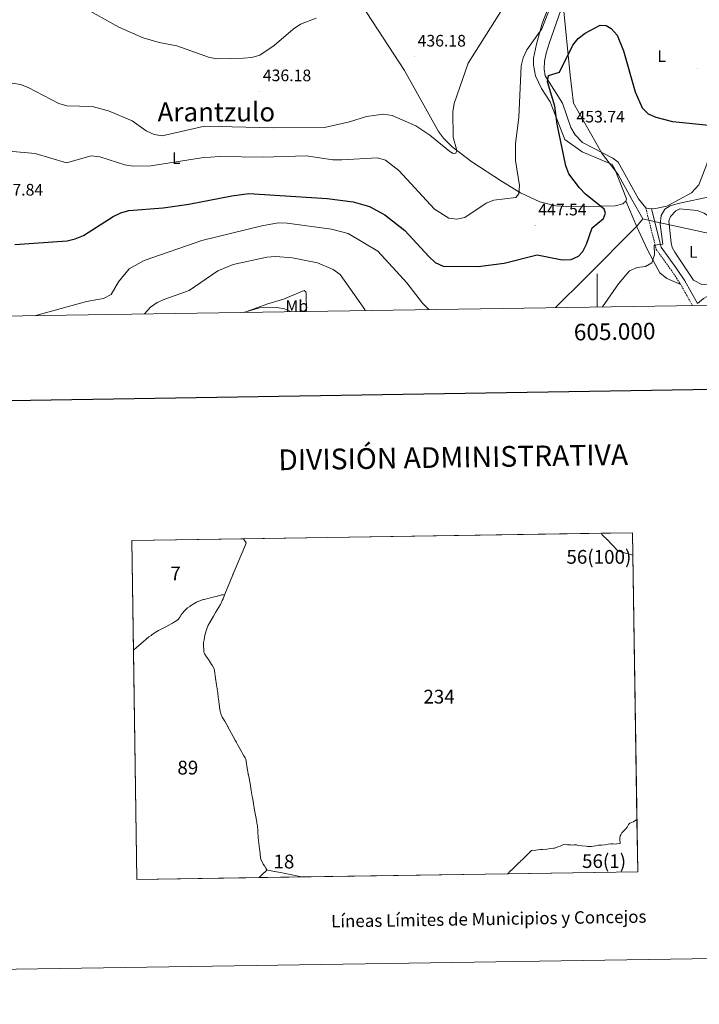
# Model space of a CAD drawing. Units: metres. Extents: x 603225 to 607725, y 4724181 to 4727219.
# Drawn here: x 604652 to 605062, y 4724181 to 4724775 of the extents above; entities that cross this region are included whole.
import ezdxf
from ezdxf.enums import TextEntityAlignment as Align

# ---------------------------------------------------------------- set-up
doc = ezdxf.new("R2010")
doc.units = ezdxf.units.M
doc.header["$MEASUREMENT"] = 0
doc.linetypes.add('TRAZOSX2', pattern=[1.5, 1, -0.5])
for name, color, linetype, lineweight in [('Carátula', 7, 'Continuous', 5), ('Level 1', 19, 'Continuous', 0), ('Level 21', 19, 'Continuous', 0), ('Level 36', 19, 'Continuous', 40), ('Level 37', 92, 'Continuous', 0), ('Level 4', 36, 'Continuous', 30), ('Level 41', 19, 'Continuous', 0), ('Level 45', 19, 'Continuous', 0), ('Level 5', 36, 'Continuous', 0), ('Level 61', 19, 'Continuous', 0), ('Level 63', 7, 'Continuous', 0), ('Level 7', 1, 'Continuous', 0)]:
    doc.layers.add(name, color=color, linetype=linetype, lineweight=lineweight)
doc.styles.add('Arial', font='ARIAL.TTF', dxfattribs={"height": 0.2})

# ---------------------------------------------------------------- blocks, each defined once
blk = doc.blocks.new('5PATER')
at = {"layer": 'Carátula', "linetype": 'Continuous', "lineweight": 5}
h = blk.add_hatch(color=250, dxfattribs=at)
edge = h.paths.add_edge_path()
edge.add_ellipse((0, 0), major_axis=(-1.33, -1.34), ratio=0.999422, start_angle=0, end_angle=360)

msp = doc.modelspace()

# ---------------------------------------------------------------- linework, layer by layer
at = {"layer": 'Level 1', "color": 19, "linetype": 'Continuous', "lineweight": 0, "ltscale": 0.5}
for points in [[(604968.98, 4724875.28, 435.57), (604969.05, 4724874.28, 435.57), (604969.15, 4724872.87, 435.58), (604969.31, 4724870.85, 435.73), (604969.38, 4724869.88, 435.83), (604970.43, 4724855.72, 437.22), (604973.6, 4724832.84, 439.45), (604975.56, 4724820.89, 440.79), (604978.58, 4724791.93, 446.17), (604979.03, 4724787.6, 446.98), (604979.43, 4724783.77, 447.55), (604983.71, 4724741.18, 450.39), (604985.83, 4724724.15, 452.37), (605002.76, 4724694.09, 452.69), (605003.27, 4724693.43, 452.59), (605012.61, 4724681.3, 451.71), (605020.95, 4724666.2, 452.57), (605027.49, 4724654.46, 453.06)], [(604974.84, 4724600.96, 0.01), (604992.89, 4724618.88, 452.02), (605024.13, 4724650.2, 452.51), (605027.49, 4724654.46, 453.06)], [(605027.49, 4724654.46, 453.06), (605035.28, 4724652.75, 454.55), (605078.79, 4724643.22, 457.01), (605082.7, 4724642.37, 457.46), (605119.37, 4724635.03, 461.35), (605144.4, 4724630.53, 465.39), (605152.59, 4724627.88, 466.52), (605197.57, 4724618.66, 470.84), (605264.63, 4724605.39, 471.05)]]:
    msp.add_polyline3d(points, dxfattribs=at)
at = {"layer": 'Level 21', "color": 19, "linetype": 'TRAZOSX2', "lineweight": 0}
msp.add_polyline3d([(605029.27, 4724661.08, 453.23), (605035.6, 4724636.06, 455.21), (605045.12, 4724622.75, 456.47), (605049.99, 4724615.5, 457.95), (605057.4, 4724602.22, 459.51)], dxfattribs=at)
at = {"layer": 'Level 21', "color": 19, "linetype": 'Continuous', "lineweight": 0}
msp.add_polyline3d([(605032.72, 4724660.58, 453.23), (605038.57, 4724637.44, 455.21), (605047.76, 4724624.58, 456.47), (605052.74, 4724617.18, 457.95), (605060.4, 4724603.45, 459.4), (605064.14, 4724606.52, 458.84), (605068.52, 4724608.9, 458.56), (605086.17, 4724615.67, 458.62), (605097.02, 4724619.94, 459.72), (605100.67, 4724620.83, 460.02), (605123.43, 4724621.28, 462.08), (605127.85, 4724622.24, 463.26), (605179.03, 4724637.87, 470), (605188.17, 4724641.23, 470.61), (605196.66, 4724643.02, 470.65)], dxfattribs=at)
at = {"layer": 'Level 36', "color": 92, "linetype": 'Continuous', "lineweight": 0}
for points in [[(604854.85, 4724788.68, 434.5), (604883.86, 4724743.95, 435.84), (604904.44, 4724707.12, 439.09), (604907.31, 4724703.05, 439.43), (604912.63, 4724697.9, 439.97), (604924.53, 4724688.87, 441.31), (604942.27, 4724677.18, 443.74), (604953.73, 4724670.21, 445.21), (604965.44, 4724664.74, 446.47), (604975.07, 4724662.38, 447.93), (604984.5, 4724661.7, 448.83), (605010.78, 4724662.24, 451.19), (605015.45, 4724663.56, 451.6), (605017.23, 4724665.11, 451.79), (605017.63, 4724666.5, 452.08), (605010.63, 4724684.46, 451.49), (605008.96, 4724687.26, 451.79), (604990.93, 4724694.88, 451.79), (604980.46, 4724702.32, 450.91), (604971.67, 4724724.97, 448.54), (604966.41, 4724733, 447.36), (604962.93, 4724740.7, 446.47), (604961.69, 4724747.14, 446.47), (604961.66, 4724751.32, 444.99), (604963.37, 4724759.74, 444.99), (604966.76, 4724772.32, 443.81), (604982.67, 4724813.02, 442.78)], [(604978.04, 4724780.36, 447.64), (604971.2, 4724760.71, 449.39), (604969.27, 4724754.38, 449.09), (604968.26, 4724749.49, 449.35), (604968.09, 4724744.79, 449.39), (604968.74, 4724740.61, 449.68), (604979.2, 4724724.19, 452.25), (604984.12, 4724709.48, 453.82), (604986.69, 4724705.22, 453.64), (604991.25, 4724700.47, 453.05), (605009.38, 4724691.1, 452.64), (605012.69, 4724688.58, 452.34), (605024.99, 4724666.62, 453.23), (605029.26, 4724661.08, 453.23), (605031.42, 4724660.52, 453.23), (605035.06, 4724660.71, 453.52), (605041.97, 4724662.1, 453.82), (605056.83, 4724670.17, 453.82), (605061.19, 4724674.92, 453.56), (605066.08, 4724687.39, 453.23), (605070.93, 4724706.69, 451.45), (605081.98, 4724734.62, 447.98), (605085.31, 4724741.13, 447.32), (605108.87, 4724779.31, 444.15)], [(605017.32, 4724665.43, 451.85), (605023.89, 4724649.68, 452.47), (605030.18, 4724636.16, 454.48), (605035.25, 4724626.3, 456.87), (605037.74, 4724621.99, 457.12), (605041.99, 4724618.52, 457.97), (605050.36, 4724614.84, 458.03)], [(605058.06, 4724617.42, 457.95), (605046.71, 4724634.36, 456.41), (605045.12, 4724637.14, 456.18), (605044.53, 4724640.01, 455.88), (605043.12, 4724653.03, 455.59), (605044.24, 4724655.96, 455.59), (605047.45, 4724659.25, 455.59), (605049.86, 4724660.47, 455.59), (605060.22, 4724659.43, 455.88), (605064.46, 4724657.91, 455.88), (605067.07, 4724656.18, 455.88), (605076.39, 4724637.96, 457.09), (605080.3, 4724626.86, 457.65), (605080.5, 4724623.45, 457.65), (605079.86, 4724621.44, 457.65), (605078.76, 4724619.91, 457.65), (605072.76, 4724616.72, 457.65), (605068.02, 4724615.07, 457.95), (605063.03, 4724614.8, 457.95), (605058.06, 4724617.42, 457.95)], [(604824.87, 4724598.66, 466.06), (604824.59, 4724609.54, 464.38), (604824.37, 4724610.55, 464.09), (604823.45, 4724611.26, 464.38), (604811.08, 4724606.05, 465.56), (604801.47, 4724603.3, 465.22), (604788.2, 4724598.46, 466.09)], [(604786.91, 4724598.08, 465.99), (604796.47, 4724600.86, 466.75), (604806.93, 4724601.06, 467.04), (604811.56, 4724600.31, 467.63), (604815.28, 4724598.52, 467.91)]]:
    msp.add_polyline3d(points, dxfattribs=at)
at = {"layer": 'Level 4', "color": 36, "linetype": 'Continuous', "lineweight": 30}
msp.add_polyline3d([(604649.11, 4724639.05, 450.01), (604680.64, 4724641.12, 450.01), (604685.48, 4724642.35, 450.01), (604690.46, 4724644.52, 450.01), (604708.42, 4724655.84, 450.01), (604713, 4724658.13, 450.01), (604717.82, 4724659.49, 450.01), (604738.5, 4724661.11, 450.01), (604754.04, 4724663.27, 450.01), (604779.85, 4724668.43, 450.01), (604790.07, 4724669.66, 450.01), (604837.22, 4724666.75, 450.01), (604852.89, 4724664.75, 450.01), (604862.88, 4724661.84, 450.01), (604872.03, 4724656.96, 450.01), (604884.17, 4724647.42, 450.01), (604898.47, 4724631.68, 450.01), (604902.39, 4724628.19, 450.01), (604907.13, 4724626, 450.01), (604928.24, 4724625.66, 450.01), (604944.04, 4724627.7, 450.01), (604963.85, 4724632.68, 450.01), (604978.94, 4724629.86, 450.01), (604984.29, 4724630, 450.01), (604988.83, 4724631.9, 450.01), (604991.27, 4724634.72, 450.01), (604993.67, 4724639.11, 450.01), (604997.04, 4724648.98, 450.01), (605003.86, 4724654.71, 450.01), (605005.08, 4724657.96, 450.01), (605004.15, 4724660.39, 450.01), (604993, 4724669.34, 450.01), (604989.32, 4724673.22, 450.01), (604982.9, 4724681.54, 450.01), (604981.09, 4724686.36, 450.01), (604975.91, 4724711.5, 450.01), (604974.55, 4724722.41, 450.01), (604970.03, 4724737, 450.01), (604970.62, 4724741, 450.01), (604977.34, 4724742.95, 450.01), (604985.25, 4724759.17, 450.01), (604988.61, 4724763.15, 450.01), (604992.77, 4724766.48, 450.01), (605001.74, 4724771.3, 450.01), (605005.43, 4724771.06, 450.01), (605008.5, 4724769.16, 450.01), (605012.02, 4724765.32, 450.01), (605015.81, 4724755.85, 450.01), (605022.95, 4724730.96, 450.01), (605027.16, 4724721.45, 450.01), (605030.66, 4724717.87, 450.01), (605035.42, 4724715.73, 450.01), (605045.4, 4724713.13, 450.01), (605071.23, 4724710.51, 450.01)], dxfattribs=at)
at = {"layer": 'Level 5', "color": 36, "linetype": 'Continuous', "lineweight": 0}
for points in [[(604647.53, 4724736.3, 440.01), (604652.45, 4724735.38, 440.01), (604657.18, 4724733.61, 440.01), (604675.62, 4724724.08, 440.01), (604680.41, 4724722.64, 440.01), (604695.76, 4724722.15, 440.01), (604705.56, 4724719.7, 440.01), (604719.81, 4724713.63, 440.01), (604728.32, 4724707.63, 440.01), (604733.02, 4724705.3, 440.01), (604737.98, 4724704.55, 440.01), (604763.47, 4724710.36, 440.01), (604805.03, 4724709.31, 440.01), (604835.79, 4724709.51, 440.01), (604850.75, 4724712.89, 440.01), (604861.07, 4724716.12, 440.01), (604871.16, 4724717.63, 440.01), (604876.48, 4724716.81, 440.01), (604890.75, 4724710.51, 440.01), (604899.08, 4724704.95, 440.01), (604911.17, 4724695.09, 440.01), (604913.17, 4724693.84, 440.01), (604914.82, 4724694.02, 440.01), (604915.38, 4724695.66, 440.01), (604913.18, 4724703.7, 440.01), (604913.09, 4724718.95, 440.01), (604913.85, 4724724.11, 440.01), (604922.35, 4724748.31, 440.01), (604963.64, 4724814.1, 440.01)], [(604976.19, 4724793.42, 445.01), (604966.62, 4724769.01, 445.01), (604957.59, 4724756.28, 445.01), (604955.4, 4724751.51, 445.01), (604954.21, 4724746.65, 445.01), (604952.83, 4724715.59, 445.01), (604950.8, 4724700, 445.01), (604950.73, 4724689.66, 445.01), (604953.11, 4724674.65, 445.01), (604952.89, 4724669.5, 445.01), (604950.97, 4724667.38, 445.01), (604937.83, 4724665.74, 445.01), (604933.03, 4724663.84, 445.01), (604920.35, 4724655.28, 445.01), (604915.43, 4724654.21, 445.01), (604910.53, 4724654.94, 445.01), (604901.9, 4724660.34, 445.01), (604880.52, 4724683.6, 445.01), (604872.39, 4724689.9, 445.01), (604867.57, 4724691.26, 445.01), (604846.15, 4724690.03, 445.01), (604840.72, 4724690.13, 445.01), (604824.74, 4724692.52, 445.01), (604798.69, 4724691.61, 445.01), (604772.34, 4724692.13, 445.01), (604761.51, 4724691.34, 445.01), (604731.14, 4724686.42, 445.01), (604720.43, 4724686.27, 445.01)], [(604830.74, 4724775.41, 435.01), (604821.17, 4724771.79, 435.01), (604816.72, 4724768.9, 435.01), (604805.44, 4724758.94, 435.01), (604796.71, 4724753.25, 435.01), (604791.89, 4724751.8, 435.01), (604786.89, 4724751.31, 435.01), (604771.32, 4724750.97, 435.01), (604766.38, 4724751.76, 435.01), (604746.67, 4724758.82, 435.01), (604736.01, 4724760.83, 435.01), (604726.38, 4724763.66, 435.01), (604711.79, 4724770.13, 435.01), (604689.45, 4724782.57, 435.01)], [(604720.43, 4724686.27, 445.01), (604715.37, 4724686.95, 445.01), (604700.33, 4724691.92, 445.01), (604695.14, 4724692.49, 445.01), (604680.2, 4724688.29, 445.01), (604661.36, 4724693.78, 445.01), (604645.68, 4724695.24, 445.01)], [(605003.2, 4724601.39, 455.01), (605012.82, 4724615.23, 455.01), (605019.44, 4724623.12, 455.01), (605024.11, 4724625.18, 455.01), (605029.1, 4724625.72, 455.01), (605032.97, 4724627.9, 455.01), (605034.6, 4724632.68, 455.01), (605034.31, 4724638.54, 455.01), (605039.47, 4724639.28, 455.01), (605037.98, 4724651.34, 455.01), (605038.55, 4724656.57, 455.01), (605040.73, 4724660.27, 455.01), (605044.08, 4724662.37, 455.01), (605048.89, 4724663.75, 455.01), (605069.47, 4724668.2, 455.01)], [(604661.76, 4724596.17, 455.01), (604692.25, 4724604.58, 455.01), (604702.5, 4724606.37, 455.01), (604707.12, 4724608.78, 455.01), (604711.64, 4724616.5, 455.01), (604717.92, 4724624.38, 455.01), (604726.98, 4724629.45, 455.01), (604761.85, 4724641.44, 455.01), (604797.93, 4724650.24, 455.01), (604807.79, 4724652.03, 455.01), (604813.21, 4724651.92, 455.01), (604839.94, 4724648.33, 455.01), (604849.95, 4724645.72, 455.01), (604867.83, 4724635.02, 455.01), (604885.34, 4724615.81, 455.01), (604894.79, 4724603.55, 455.01), (604898.52, 4724599.86, 455.01), (604898.62, 4724599.79, 455.01)], [(604727.29, 4724597.17, 460.01), (604727.33, 4724597.26, 460.01), (604730.78, 4724601.15, 460.01), (604734.82, 4724604.08, 460.01), (604739.47, 4724606.13, 460.01), (604754.07, 4724611.27, 460.01), (604771.4, 4724623.14, 460.01), (604780.71, 4724626.93, 460.01), (604801.01, 4724631.27, 460.01), (604806.21, 4724631.8, 460.01), (604816.39, 4724630.99, 460.01), (604831.49, 4724628, 460.01), (604841, 4724623.9, 460.01), (604845.15, 4724620.97, 460.01), (604860.01, 4724599.78, 460.01), (604860.28, 4724599.2, 460.01)]]:
    msp.add_polyline3d(points, dxfattribs=at)
at = {"layer": 'Level 61', "color": 19, "linetype": 'Continuous', "lineweight": 0}
msp.add_polyline3d([(604106.75, 4726901.51, 0.01), (607520.16, 4726953.74, 0.01), (607556.08, 4724640.44, 0.01), (604141.53, 4724588.21, 0.01), (604106.75, 4726901.51, 0.01)], close=True, dxfattribs=at)
at = {"layer": 'Level 63', "linetype": 'Continuous', "lineweight": 0}
for points in [[(603270.07, 4724180.88, -0.24), (603224.66, 4727150.54, -0.24), (607679.12, 4727218.67, -0.24), (607724.53, 4724249.02, -0.24), (603270.07, 4724180.88, -0.24)], [(604719.57, 4724460.6, 0.01), (605021.24, 4724465.21, 0.01), (605024.41, 4724260.77, 0.01), (604722.65, 4724256.16, 0.01), (604719.57, 4724460.6, 0.01)], [(605002.79, 4724464.1, 0.01), (605004.22, 4724462.8, 0.01), (605005.24, 4724461.85, 0.01), (605005.88, 4724461.21, 0.01), (605006.03, 4724461.06, 0.01), (605006.22, 4724460.87, 0.01), (605006.31, 4724460.78, 0.01), (605006.4, 4724460.68, 0.01), (605006.83, 4724460.26, 0.01), (605008.1, 4724458.92, 0.01), (605009.12, 4724457.83, 0.01), (605010.84, 4724456.06, 0.01), (605010.93, 4724455.96, 0.01), (605012.4, 4724454.26, 0.01), (605014.92, 4724453.53, 0.01), (605015.22, 4724453.44, 0.01), (605017.65, 4724452.65, 0.01), (605021.45, 4724451.71, 0.01), (605023.92, 4724292.33, 0.01), (605023.91, 4724292.33, 0.01), (605022.88, 4724291.7, 0.01), (605021.96, 4724290.95, 0.01), (605021.78, 4724290.87, 0.01), (605019.74, 4724290.02, 0.01), (605018.87, 4724289.24, 0.01), (605018.23, 4724288.02, 0.01), (605018.01, 4724287.69, 0.01), (605017.63, 4724287.12, 0.01), (605017.44, 4724286.93, 0.01), (605017.16, 4724286.63, 0.01), (605017.09, 4724286.56, 0.01), (605016.91, 4724286.37, 0.01), (605016.07, 4724285.4, 0.01), (605014.95, 4724284.17, 0.01), (605014.22, 4724283.16, 0.01), (605013.76, 4724282.47, 0.01), (605013.72, 4724280.65, 0.01), (605013.77, 4724277.93, 0.01), (605011.85, 4724277.69, 0.01), (605010.49, 4724277.52, 0.01), (605009.34, 4724277.55, 0.01), (605008.25, 4724277.63, 0.01), (605006.7, 4724277.41, 0.01), (605004.76, 4724276.98, 0.01), (605002.7, 4724276.84, 0.01), (605000.85, 4724276.75, 0.01), (604998.93, 4724276.37, 0.01), (604996.68, 4724276.03, 0.01), (604995.27, 4724275.96, 0.01), (604994.09, 4724276.09, 0.01), (604993.3, 4724276.18, 0.01), (604990.78, 4724276.39, 0.01), (604988.42, 4724276.73, 0.01), (604987.56, 4724277.05, 0.01), (604987.49, 4724277.05, 0.01), (604986.92, 4724277.06, 0.01), (604986.19, 4724276.98, 0.01), (604985.22, 4724276.92, 0.01), (604984.15, 4724277.07, 0.01), (604983.02, 4724277.08, 0.01), (604982.13, 4724276.97, 0.01), (604980.55, 4724277.19, 0.01), (604979.32, 4724276.95, 0.01), (604977.65, 4724276.33, 0.01), (604976.28, 4724275.88, 0.01), (604974.97, 4724275.28, 0.01), (604974.21, 4724275.08, 0.01), (604973.63, 4724274.94, 0.01), (604971.93, 4724274.82, 0.01), (604969.62, 4724274.52, 0.01), (604967.15, 4724274.25, 0.01), (604965.84, 4724274.2, 0.01), (604963.03, 4724273.9, 0.01), (604960.46, 4724273.52, 0.01), (604958.29, 4724271.48, 0.01), (604957.35, 4724270.52, 0.01), (604956.37, 4724269.52, 0.01), (604955.89, 4724269.02, 0.01), (604955.38, 4724268.55, 0.01), (604955.36, 4724268.53, 0.01), (604953.61, 4724266.89, 0.01), (604953.52, 4724266.81, 0.01), (604953.07, 4724266.39, 0.01), (604951.29, 4724264.66, 0.01), (604950.01, 4724263.3, 0.01), (604949.26, 4724262.6, 0.01), (604948.32, 4724261.8, 0.01), (604948.21, 4724261.71, 0.01), (604947.44, 4724261.05, 0.01), (604946.36, 4724259.66, 0.01), (604946.3, 4724259.58, 0.01), (604821.9, 4724257.68, 0.01), (604815.97, 4724258.85, 0.01), (604812, 4724259.66, 0.01), (604811.28, 4724259.9, 0.01), (604809.07, 4724260.29, 0.01), (604805.83, 4724260.94, 0.01), (604805.48, 4724261.02, 0.01), (604801.63, 4724261.86, 0.01), (604800.95, 4724262.01, 0.01), (604800.37, 4724263.05, 0.01), (604799.63, 4724264.38, 0.01), (604798.81, 4724265.46, 0.01), (604798.76, 4724265.51, 0.01), (604797.26, 4724268.17, 0.01), (604797.08, 4724269.68, 0.01), (604796.7, 4724273.44, 0.01), (604796.66, 4724273.78, 0.01), (604796.62, 4724274.16, 0.01), (604796.36, 4724276.72, 0.01), (604796.18, 4724277.78, 0.01), (604795.9, 4724279.8, 0.01), (604795.81, 4724281.05, 0.01), (604795.8, 4724281.13, 0.01), (604795.78, 4724281.44, 0.01), (604795.77, 4724281.53, 0.01), (604795.73, 4724282.15, 0.01), (604795.72, 4724282.22, 0.01), (604795.69, 4724282.66, 0.01), (604795.61, 4724283.84, 0.01), (604795.46, 4724285.58, 0.01), (604795.24, 4724288.52, 0.01), (604795.2, 4724289.28, 0.01), (604795.19, 4724289.34, 0.01), (604794.98, 4724290.04, 0.01), (604794.98, 4724290.06, 0.01), (604794.9, 4724290.33, 0.01), (604794.85, 4724290.64, 0.01), (604794.83, 4724290.76, 0.01), (604794.27, 4724293.94, 0.01), (604793.57, 4724297.9, 0.01), (604792.91, 4724301.94, 0.01), (604792.23, 4724305.85, 0.01), (604792.15, 4724306.23, 0.01), (604792.15, 4724306.27, 0.01), (604791.49, 4724309.7, 0.01), (604790.82, 4724313.96, 0.01), (604790.01, 4724318.18, 0.01), (604789.81, 4724319.32, 0.01), (604789.79, 4724319.45, 0.01), (604789.72, 4724319.83, 0.01), (604789.71, 4724319.9, 0.01), (604789.31, 4724322.2, 0.01), (604788.91, 4724324.56, 0.01), (604788.66, 4724326.07, 0.01), (604788.2, 4724328.76, 0.01), (604787.83, 4724329.41, 0.01), (604787.82, 4724329.42, 0.01), (604787.19, 4724330.7, 0.01), (604784.81, 4724334.64, 0.01), (604783.27, 4724337.6, 0.01), (604782.88, 4724338.35, 0.01), (604782.63, 4724338.8, 0.01), (604782.59, 4724338.87, 0.01), (604781.96, 4724340, 0.01), (604781.93, 4724340.05, 0.01), (604780.64, 4724342.34, 0.01), (604778.65, 4724345.94, 0.01), (604777.46, 4724348.24, 0.01), (604777.38, 4724348.4, 0.01), (604777.23, 4724348.68, 0.01), (604777.16, 4724348.82, 0.01), (604775.7, 4724351.5, 0.01), (604775.67, 4724351.55, 0.01), (604774.13, 4724354.11, 0.01), (604773.45, 4724355.57, 0.01), (604773, 4724356.54, 0.01), (604772.82, 4724357.35, 0.01), (604772.55, 4724359.17, 0.01), (604772.53, 4724359.32, 0.01), (604772.35, 4724360.52, 0.01), (604772.21, 4724361.76, 0.01), (604771.99, 4724363.54, 0.01), (604771.77, 4724365.17, 0.01), (604771.76, 4724365.26, 0.01), (604771.7, 4724365.71, 0.01), (604771.67, 4724365.91, 0.01), (604771.34, 4724368.6, 0.01), (604770.63, 4724373.49, 0.01), (604770.03, 4724377.6, 0.01), (604769.45, 4724382.04, 0.01), (604769.28, 4724383.1, 0.01), (604767.92, 4724385.3, 0.01), (604767.6, 4724385.82, 0.01), (604767.06, 4724386.69, 0.01), (604767.04, 4724386.73, 0.01), (604766.42, 4724387.74, 0.01), (604766.18, 4724388.12, 0.01), (604764.87, 4724390.13, 0.01), (604764.65, 4724390.46, 0.01), (604763.52, 4724391.92, 0.01), (604763.44, 4724392.13, 0.01), (604763.35, 4724392.41, 0.01), (604763.05, 4724393.26, 0.01), (604762.95, 4724394.95, 0.01), (604762.86, 4724396.81, 0.01), (604762.83, 4724397.4, 0.01), (604762.86, 4724398.96, 0.01), (604763.13, 4724400.68, 0.01), (604763.69, 4724403.55, 0.01), (604764.78, 4724407.18, 0.01), (604765.6, 4724409.44, 0.01), (604766.53, 4724411.09, 0.01), (604768.82, 4724414.99, 0.01), (604770.05, 4724417.18, 0.01), (604770.93, 4724418.74, 0.01), (604773, 4724421.98, 0.01), (604773.48, 4724422.73, 0.01), (604774.09, 4724424.26, 0.01), (604774.55, 4724425.42, 0.01), (604775.36, 4724427.57, 0.01), (604775.64, 4724428.24, 0.01), (604777.04, 4724431.62, 0.01), (604777.59, 4724432.94, 0.01), (604780.46, 4724439.84, 0.01), (604780.49, 4724439.92, 0.01), (604780.53, 4724440.01, 0.01), (604780.56, 4724440.09, 0.01), (604780.64, 4724440.28, 0.01), (604780.66, 4724440.34, 0.01), (604781.88, 4724443.25, 0.01), (604781.88, 4724443.26, 0.01), (604788, 4724457.98, 0.01), (604788.46, 4724459.09, 0.01), (604786.8, 4724461.62, 0.01), (605002.63, 4724464.93, 0.01), (605002.79, 4724464.1, 0.01)], [(605021.45, 4724451.71, 0.01), (605017.65, 4724452.65, 0.01), (605015.22, 4724453.44, 0.01), (605014.92, 4724453.53, 0.01), (605012.4, 4724454.26, 0.01), (605010.93, 4724455.96, 0.01), (605010.84, 4724456.06, 0.01), (605009.12, 4724457.83, 0.01), (605008.1, 4724458.92, 0.01), (605006.83, 4724460.26, 0.01), (605006.4, 4724460.68, 0.01), (605006.31, 4724460.78, 0.01), (605006.22, 4724460.87, 0.01), (605006.03, 4724461.06, 0.01), (605005.88, 4724461.21, 0.01), (605005.24, 4724461.85, 0.01), (605004.22, 4724462.8, 0.01), (605002.79, 4724464.1, 0.01), (605002.63, 4724464.93, 0.01), (605021.24, 4724465.21, 0.01), (605021.45, 4724451.71, 0.01)], [(605021.45, 4724451.71, 0.01), (605017.65, 4724452.65, 0.01), (605015.22, 4724453.44, 0.01), (605014.92, 4724453.53, 0.01), (605012.4, 4724454.26, 0.01), (605010.93, 4724455.96, 0.01), (605010.84, 4724456.06, 0.01), (605009.12, 4724457.83, 0.01), (605008.1, 4724458.92, 0.01), (605006.83, 4724460.26, 0.01), (605006.4, 4724460.68, 0.01), (605006.31, 4724460.78, 0.01), (605006.22, 4724460.87, 0.01), (605006.03, 4724461.06, 0.01), (605005.88, 4724461.21, 0.01), (605005.24, 4724461.85, 0.01), (605004.22, 4724462.8, 0.01), (605002.79, 4724464.1, 0.01), (605002.63, 4724464.93, 0.01), (605021.24, 4724465.21, 0.01), (605021.45, 4724451.71, 0.01)], [(604788.46, 4724459.09, 0.01), (604788, 4724457.98, 0.01), (604781.88, 4724443.26, 0.01), (604781.88, 4724443.25, 0.01), (604780.66, 4724440.34, 0.01), (604780.64, 4724440.28, 0.01), (604780.56, 4724440.09, 0.01), (604780.53, 4724440.01, 0.01), (604780.49, 4724439.92, 0.01), (604780.46, 4724439.84, 0.01), (604777.59, 4724432.94, 0.01), (604777.04, 4724431.62, 0.01), (604775.64, 4724428.24, 0.01), (604775.36, 4724427.57, 0.01), (604774.73, 4724427.87, 0.01), (604774.46, 4724427.82, 0.01), (604773.78, 4724427.69, 0.01), (604770.37, 4724426.84, 0.01), (604767.63, 4724426.16, 0.01), (604766.27, 4724425.82, 0.01), (604763.1, 4724425.04, 0.01), (604762.7, 4724424.91, 0.01), (604759.91, 4724424.02, 0.01), (604758.48, 4724423.38, 0.01), (604756.53, 4724422.17, 0.01), (604755.28, 4724421.35, 0.01), (604754.99, 4724421.16, 0.01), (604754.47, 4724420.81, 0.01), (604753.11, 4724419.93, 0.01), (604751.37, 4724418.2, 0.01), (604749.98, 4724416.61, 0.01), (604749.41, 4724415.78, 0.01), (604748.45, 4724414.33, 0.01), (604748, 4724413.6, 0.01), (604747.49, 4724412.96, 0.01), (604746.78, 4724412.32, 0.01), (604745.64, 4724411.61, 0.01), (604745.38, 4724411.45, 0.01), (604744.14, 4724410.74, 0.01), (604743.25, 4724410.24, 0.01), (604740.17, 4724408.5, 0.01), (604739.79, 4724408.31, 0.01), (604738.13, 4724407.48, 0.01), (604735.72, 4724406.3, 0.01), (604733.76, 4724405.15, 0.01), (604731.6, 4724403.59, 0.01), (604731.25, 4724403.35, 0.01), (604729.85, 4724402.37, 0.01), (604729.82, 4724402.35, 0.01), (604728.2, 4724401.1, 0.01), (604726.36, 4724399.48, 0.01), (604722.51, 4724395.94, 0.01), (604720.57, 4724394.37, 0.01), (604719.57, 4724460.6, 0.01), (604786.8, 4724461.62, 0.01), (604788.46, 4724459.09, 0.01)], [(604775.36, 4724427.57, 0.01), (604774.55, 4724425.42, 0.01), (604774.09, 4724424.26, 0.01), (604773.48, 4724422.73, 0.01), (604773, 4724421.98, 0.01), (604770.93, 4724418.74, 0.01), (604770.05, 4724417.18, 0.01), (604768.82, 4724414.99, 0.01), (604766.53, 4724411.09, 0.01), (604765.6, 4724409.44, 0.01), (604764.78, 4724407.18, 0.01), (604763.69, 4724403.55, 0.01), (604763.13, 4724400.68, 0.01), (604762.86, 4724398.96, 0.01), (604762.83, 4724397.4, 0.01), (604762.86, 4724396.81, 0.01), (604762.95, 4724394.95, 0.01), (604763.05, 4724393.26, 0.01), (604763.35, 4724392.41, 0.01), (604763.44, 4724392.13, 0.01), (604763.52, 4724391.92, 0.01), (604764.65, 4724390.46, 0.01), (604764.87, 4724390.13, 0.01), (604766.18, 4724388.12, 0.01), (604766.42, 4724387.74, 0.01), (604767.04, 4724386.73, 0.01), (604767.06, 4724386.69, 0.01), (604767.6, 4724385.82, 0.01), (604767.92, 4724385.3, 0.01), (604769.28, 4724383.1, 0.01), (604769.45, 4724382.04, 0.01), (604770.03, 4724377.6, 0.01), (604770.63, 4724373.49, 0.01), (604771.34, 4724368.6, 0.01), (604771.67, 4724365.91, 0.01), (604771.7, 4724365.71, 0.01), (604771.76, 4724365.26, 0.01), (604771.77, 4724365.17, 0.01), (604771.99, 4724363.54, 0.01), (604772.21, 4724361.76, 0.01), (604772.35, 4724360.52, 0.01), (604772.53, 4724359.32, 0.01), (604772.55, 4724359.17, 0.01), (604772.82, 4724357.35, 0.01), (604773, 4724356.54, 0.01), (604773.45, 4724355.57, 0.01), (604774.13, 4724354.11, 0.01), (604775.67, 4724351.55, 0.01), (604775.7, 4724351.5, 0.01), (604777.16, 4724348.82, 0.01), (604777.23, 4724348.68, 0.01), (604777.38, 4724348.4, 0.01), (604777.46, 4724348.24, 0.01), (604778.65, 4724345.94, 0.01), (604780.64, 4724342.34, 0.01), (604781.93, 4724340.05, 0.01), (604781.96, 4724340, 0.01), (604782.59, 4724338.87, 0.01), (604782.63, 4724338.8, 0.01), (604782.88, 4724338.35, 0.01), (604783.27, 4724337.6, 0.01), (604784.81, 4724334.64, 0.01), (604787.19, 4724330.7, 0.01), (604787.82, 4724329.42, 0.01), (604787.83, 4724329.41, 0.01), (604788.2, 4724328.76, 0.01), (604788.66, 4724326.07, 0.01), (604788.91, 4724324.56, 0.01), (604789.31, 4724322.2, 0.01), (604789.71, 4724319.9, 0.01), (604789.72, 4724319.83, 0.01), (604789.79, 4724319.45, 0.01), (604789.81, 4724319.32, 0.01), (604790.01, 4724318.18, 0.01), (604790.82, 4724313.96, 0.01), (604791.49, 4724309.7, 0.01), (604792.15, 4724306.27, 0.01), (604792.15, 4724306.23, 0.01), (604792.23, 4724305.85, 0.01), (604792.91, 4724301.94, 0.01), (604793.57, 4724297.9, 0.01), (604794.27, 4724293.94, 0.01), (604794.83, 4724290.76, 0.01), (604794.85, 4724290.64, 0.01), (604794.9, 4724290.33, 0.01), (604794.98, 4724290.06, 0.01), (604794.98, 4724290.04, 0.01), (604795.19, 4724289.34, 0.01), (604795.2, 4724289.28, 0.01), (604795.24, 4724288.52, 0.01), (604795.46, 4724285.58, 0.01), (604795.61, 4724283.84, 0.01), (604795.69, 4724282.66, 0.01), (604795.72, 4724282.22, 0.01), (604795.73, 4724282.15, 0.01), (604795.77, 4724281.53, 0.01), (604795.78, 4724281.44, 0.01), (604795.8, 4724281.13, 0.01), (604795.81, 4724281.05, 0.01), (604795.9, 4724279.8, 0.01), (604796.18, 4724277.78, 0.01), (604796.36, 4724276.72, 0.01), (604796.62, 4724274.16, 0.01), (604796.66, 4724273.78, 0.01), (604796.7, 4724273.44, 0.01), (604797.08, 4724269.68, 0.01), (604797.26, 4724268.17, 0.01), (604798.76, 4724265.51, 0.01), (604798.81, 4724265.46, 0.01), (604799.63, 4724264.38, 0.01), (604800.37, 4724263.05, 0.01), (604800.95, 4724262.01, 0.01), (604800.65, 4724261.64, 0.01), (604797.89, 4724258.87, 0.01), (604796.29, 4724257.28, 0.01), (604722.65, 4724256.16, 0.01), (604720.57, 4724394.37, 0.01), (604722.51, 4724395.94, 0.01), (604726.36, 4724399.48, 0.01), (604728.2, 4724401.1, 0.01), (604729.82, 4724402.35, 0.01), (604729.85, 4724402.37, 0.01), (604731.25, 4724403.35, 0.01), (604731.6, 4724403.59, 0.01), (604733.76, 4724405.15, 0.01), (604735.72, 4724406.3, 0.01), (604738.13, 4724407.48, 0.01), (604739.79, 4724408.31, 0.01), (604740.17, 4724408.5, 0.01), (604743.25, 4724410.24, 0.01), (604744.14, 4724410.74, 0.01), (604745.38, 4724411.45, 0.01), (604745.64, 4724411.61, 0.01), (604746.78, 4724412.32, 0.01), (604747.49, 4724412.96, 0.01), (604748, 4724413.6, 0.01), (604748.45, 4724414.33, 0.01), (604749.41, 4724415.78, 0.01), (604749.98, 4724416.61, 0.01), (604751.37, 4724418.2, 0.01), (604753.11, 4724419.93, 0.01), (604754.47, 4724420.81, 0.01), (604754.99, 4724421.16, 0.01), (604755.28, 4724421.35, 0.01), (604756.53, 4724422.17, 0.01), (604758.48, 4724423.38, 0.01), (604759.91, 4724424.02, 0.01), (604762.7, 4724424.91, 0.01), (604763.1, 4724425.04, 0.01), (604766.27, 4724425.82, 0.01), (604767.63, 4724426.16, 0.01), (604770.37, 4724426.84, 0.01), (604773.78, 4724427.69, 0.01), (604774.46, 4724427.82, 0.01), (604774.73, 4724427.87, 0.01), (604775.36, 4724427.57, 0.01)], [(605024.41, 4724260.77, 0.01), (604946.3, 4724259.58, 0.01), (604946.36, 4724259.66, 0.01), (604947.44, 4724261.05, 0.01), (604948.21, 4724261.71, 0.01), (604948.32, 4724261.8, 0.01), (604949.26, 4724262.6, 0.01), (604950.01, 4724263.3, 0.01), (604951.29, 4724264.66, 0.01), (604953.07, 4724266.39, 0.01), (604953.52, 4724266.81, 0.01), (604953.61, 4724266.89, 0.01), (604955.36, 4724268.53, 0.01), (604955.38, 4724268.55, 0.01), (604955.89, 4724269.02, 0.01), (604956.37, 4724269.52, 0.01), (604957.35, 4724270.52, 0.01), (604958.29, 4724271.48, 0.01), (604960.46, 4724273.52, 0.01), (604963.03, 4724273.9, 0.01), (604965.84, 4724274.2, 0.01), (604967.15, 4724274.25, 0.01), (604969.62, 4724274.52, 0.01), (604971.93, 4724274.82, 0.01), (604973.63, 4724274.94, 0.01), (604974.21, 4724275.08, 0.01), (604974.97, 4724275.28, 0.01), (604976.28, 4724275.88, 0.01), (604977.65, 4724276.33, 0.01), (604979.32, 4724276.95, 0.01), (604980.55, 4724277.19, 0.01), (604982.13, 4724276.97, 0.01), (604983.02, 4724277.08, 0.01), (604984.15, 4724277.07, 0.01), (604985.22, 4724276.92, 0.01), (604986.19, 4724276.98, 0.01), (604986.92, 4724277.06, 0.01), (604987.49, 4724277.05, 0.01), (604987.56, 4724277.05, 0.01), (604988.42, 4724276.73, 0.01), (604990.78, 4724276.39, 0.01), (604993.3, 4724276.18, 0.01), (604994.09, 4724276.09, 0.01), (604995.27, 4724275.96, 0.01), (604996.68, 4724276.03, 0.01), (604998.93, 4724276.37, 0.01), (605000.85, 4724276.75, 0.01), (605002.7, 4724276.84, 0.01), (605004.76, 4724276.98, 0.01), (605006.7, 4724277.41, 0.01), (605008.25, 4724277.63, 0.01), (605009.34, 4724277.55, 0.01), (605010.49, 4724277.52, 0.01), (605011.85, 4724277.69, 0.01), (605013.77, 4724277.93, 0.01), (605013.72, 4724280.65, 0.01), (605013.76, 4724282.47, 0.01), (605014.22, 4724283.16, 0.01), (605014.95, 4724284.17, 0.01), (605016.07, 4724285.4, 0.01), (605016.91, 4724286.37, 0.01), (605017.09, 4724286.56, 0.01), (605017.16, 4724286.63, 0.01), (605017.44, 4724286.93, 0.01), (605017.63, 4724287.12, 0.01), (605018.01, 4724287.69, 0.01), (605018.23, 4724288.02, 0.01), (605018.87, 4724289.24, 0.01), (605019.74, 4724290.02, 0.01), (605021.78, 4724290.87, 0.01), (605021.96, 4724290.95, 0.01), (605022.88, 4724291.7, 0.01), (605023.91, 4724292.33, 0.01), (605023.92, 4724292.33, 0.01), (605024.41, 4724260.77, 0.01)], [(605024.41, 4724260.77, 0.01), (604946.3, 4724259.58, 0.01), (604946.36, 4724259.66, 0.01), (604947.44, 4724261.05, 0.01), (604948.21, 4724261.71, 0.01), (604948.32, 4724261.8, 0.01), (604949.26, 4724262.6, 0.01), (604950.01, 4724263.3, 0.01), (604951.29, 4724264.66, 0.01), (604953.07, 4724266.39, 0.01), (604953.52, 4724266.81, 0.01), (604953.61, 4724266.89, 0.01), (604955.36, 4724268.53, 0.01), (604955.38, 4724268.55, 0.01), (604955.89, 4724269.02, 0.01), (604956.37, 4724269.52, 0.01), (604957.35, 4724270.52, 0.01), (604958.29, 4724271.48, 0.01), (604960.46, 4724273.52, 0.01), (604963.03, 4724273.9, 0.01), (604965.84, 4724274.2, 0.01), (604967.15, 4724274.25, 0.01), (604969.62, 4724274.52, 0.01), (604971.93, 4724274.82, 0.01), (604973.63, 4724274.94, 0.01), (604974.21, 4724275.08, 0.01), (604974.97, 4724275.28, 0.01), (604976.28, 4724275.88, 0.01), (604977.65, 4724276.33, 0.01), (604979.32, 4724276.95, 0.01), (604980.55, 4724277.19, 0.01), (604982.13, 4724276.97, 0.01), (604983.02, 4724277.08, 0.01), (604984.15, 4724277.07, 0.01), (604985.22, 4724276.92, 0.01), (604986.19, 4724276.98, 0.01), (604986.92, 4724277.06, 0.01), (604987.49, 4724277.05, 0.01), (604987.56, 4724277.05, 0.01), (604988.42, 4724276.73, 0.01), (604990.78, 4724276.39, 0.01), (604993.3, 4724276.18, 0.01), (604994.09, 4724276.09, 0.01), (604995.27, 4724275.96, 0.01), (604996.68, 4724276.03, 0.01), (604998.93, 4724276.37, 0.01), (605000.85, 4724276.75, 0.01), (605002.7, 4724276.84, 0.01), (605004.76, 4724276.98, 0.01), (605006.7, 4724277.41, 0.01), (605008.25, 4724277.63, 0.01), (605009.34, 4724277.55, 0.01), (605010.49, 4724277.52, 0.01), (605011.85, 4724277.69, 0.01), (605013.77, 4724277.93, 0.01), (605013.72, 4724280.65, 0.01), (605013.76, 4724282.47, 0.01), (605014.22, 4724283.16, 0.01), (605014.95, 4724284.17, 0.01), (605016.07, 4724285.4, 0.01), (605016.91, 4724286.37, 0.01), (605017.09, 4724286.56, 0.01), (605017.16, 4724286.63, 0.01), (605017.44, 4724286.93, 0.01), (605017.63, 4724287.12, 0.01), (605018.01, 4724287.69, 0.01), (605018.23, 4724288.02, 0.01), (605018.87, 4724289.24, 0.01), (605019.74, 4724290.02, 0.01), (605021.78, 4724290.87, 0.01), (605021.96, 4724290.95, 0.01), (605022.88, 4724291.7, 0.01), (605023.91, 4724292.33, 0.01), (605023.92, 4724292.33, 0.01), (605024.41, 4724260.77, 0.01)], [(604801.63, 4724261.86, 0.01), (604805.48, 4724261.02, 0.01), (604805.83, 4724260.94, 0.01), (604809.07, 4724260.29, 0.01), (604811.28, 4724259.9, 0.01), (604812, 4724259.66, 0.01), (604815.97, 4724258.85, 0.01), (604821.9, 4724257.68, 0.01), (604796.29, 4724257.28, 0.01), (604797.89, 4724258.87, 0.01), (604800.65, 4724261.64, 0.01), (604800.95, 4724262.01, 0.01), (604801.63, 4724261.86, 0.01)]]:
    msp.add_polyline3d(points, close=True, dxfattribs=at)
at = {"layer": 'Level 63', "linetype": 'Continuous', "lineweight": 30}
msp.add_polyline3d([(604033.27, 4726950.36, -0.24), (604072.23, 4724535.69, -0.24), (607626.75, 4724593.06, -0.24), (607587.83, 4727004.73, -0.24), (604033.27, 4726950.36, -0.24)], dxfattribs=at)
at = {"layer": 'Level 63', "linetype": 'Continuous', "lineweight": 0}
msp.add_polyline3d([(605000, 4724601.34, 0.01), (605000, 4724621.34, 0.01)], dxfattribs=at)

# ---------------------------------------------------------------- block references
at = {"layer": 'Level 7', "color": 19, "linetype": 'Continuous', "lineweight": 0, "xscale": 0.09999983015004542, "yscale": 0.09999983015004542}
for p in [(604889.79, 4724752.19, 436.19), (605060.43, 4724745.14, 447.84), (604796.54, 4724731.29, 436.19), (604985.55, 4724706.39, 453.75), (604962.5, 4724650.37, 447.55)]:
    msp.add_blockref('5PATER', p, dxfattribs=at)

# ---------------------------------------------------------------- texts
at = {"layer": 'Level 37', "color": 92, "linetype": 'Continuous', "lineweight": 0, "style": 'Arial'}
for s, p in [('L', (605038.87, 4724752.63, 448.83)), ('L', (604746.34, 4724691.06, 444.3)), ('L', (605057.93, 4724634.51, 456.65)), ('Mb', (604818.96, 4724601.93, 466.82))]:
    msp.add_text(s, height=7, dxfattribs=at).set_placement(p, align=Align.MIDDLE_CENTER)
at = {"layer": 'Level 41', "color": 19, "linetype": 'Continuous', "lineweight": 0, "style": 'Arial'}
for s, p in [('436.18', (604891.78, 4724756.19, 436.19)), ('436.18', (604798.53, 4724735.29, 436.19)), ('453.74', (604987.54, 4724710.39, 453.75)), ('447.84', (604637.04, 4724666.34, 447.84)), ('447.54', (604964.49, 4724654.37, 447.55))]:
    msp.add_text(s, height=7, dxfattribs=at).set_placement(p, align=Align.BOTTOM_LEFT)
at = {"layer": 'Level 45', "color": 19, "linetype": 'Continuous', "lineweight": 0, "style": 'Arial'}
msp.add_text('Arantzulo', height=11.5, dxfattribs=at).set_placement((604770.53, 4724718.95, 437.96), align=Align.MIDDLE_CENTER)
at = {"layer": 'Level 63', "linetype": 'Continuous', "lineweight": 0, "style": 'Arial'}
msp.add_text('605.000', height=10, rotation=0.87631, dxfattribs=at).set_placement((605010.46, 4724591.5, 0.01), align=Align.TOP_CENTER)
for s, height, p in [('DIVISIÓN ADMINISTRATIVA', 12.4999, (604913.24, 4724510.75, -0.24)), ('Líneas Límites de Municipios y Concejos', 7.4999, (604934.68, 4724232.4, -0.24)), ('Líneas Límites de Municipios y Concejos', 7.4999, (604934.68, 4724232.4, -0.24))]:
    msp.add_text(s, height=height, rotation=0.87701, dxfattribs=at).set_placement(p, align=Align.MIDDLE_CENTER)
for s, height, p in [('56(100)', 8.307, (605001.04, 4724450.66, 0.01)), ('7', 8.31, (604745.92, 4724440.61, 0.01)), ('234', 8.307, (604904.73, 4724366.37, 0.01)), ('89', 8.307, (604753.35, 4724323.6, 0.01)), ('56(1)', 8.307, (605004.15, 4724267.23, 0.01)), ('18', 8.307, (604811.25, 4724266.96, 0.01))]:
    msp.add_text(s, height=height, dxfattribs=at).set_placement(p, align=Align.MIDDLE_CENTER)

doc.saveas('drawing.dxf')
